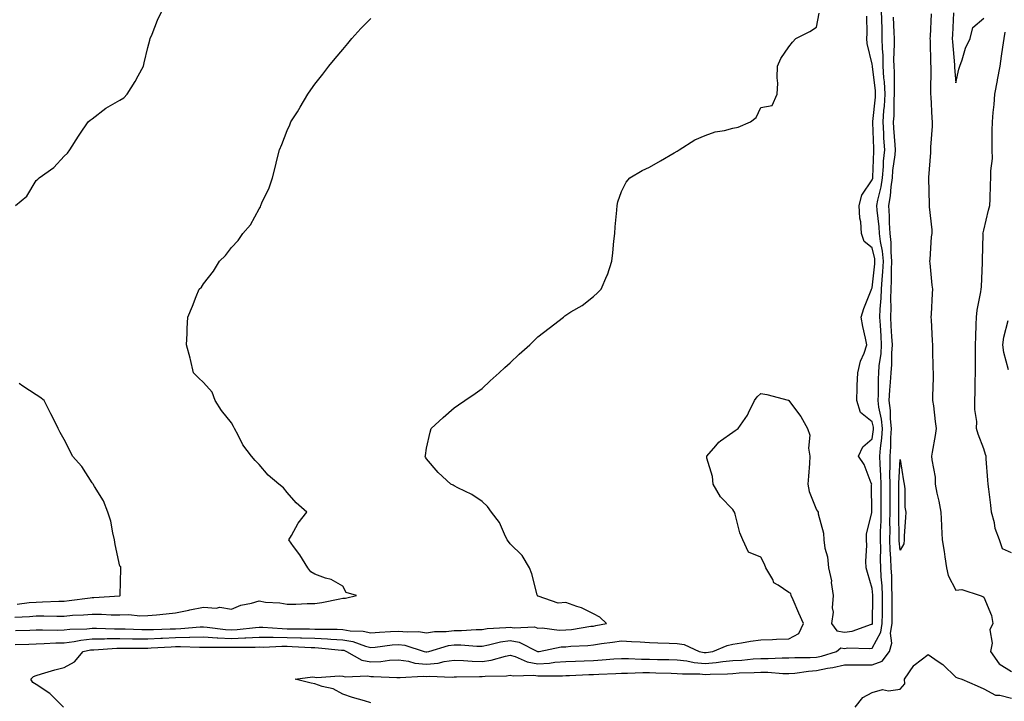
# Model space of a CAD drawing. Units: inches. Extents: x 907763 to 910403, y 7192298 to 7194938.
# Drawn here: x 908082 to 908435, y 7193724 to 7193969 of the extents above; entities that cross this region are included whole.
import ezdxf

# ---------------------------------------------------------------- set-up
doc = ezdxf.new("R2010")
doc.units = ezdxf.units.IN
doc.header["$MEASUREMENT"] = 0
doc.layers.add('Contour_90777192', color=7, linetype='Continuous', true_color=0x10cd31)

msp = doc.modelspace()

# ---------------------------------------------------------------- linework, layer by layer
at = {"layer": 'Contour_90777192'}
for points in [[(908080.51, 7193744.38, 3248), (908085.41, 7193744.56, 3248), (908088.05, 7193744.65, 3248), (908090.84, 7193744.71, 3248), (908095.01, 7193744.97, 3248), (908098.05, 7193745.01, 3248), (908101.59, 7193745.46, 3248), (908104.02, 7193745.94, 3248), (908108.05, 7193746.39, 3248), (908112.57, 7193746.45, 3248), (908113.46, 7193746.51, 3248), (908118.05, 7193746.55, 3248), (908122.6, 7193746.47, 3248), (908123.49, 7193746.47, 3248), (908128.05, 7193746.39, 3248), (908132.74, 7193746.61, 3248), (908133.33, 7193746.65, 3248), (908138.05, 7193746.84, 3248), (908143.02, 7193746.96, 3248), (908143.09, 7193746.96, 3248), (908148.05, 7193747.08, 3248), (908152.92, 7193746.78, 3248), (908153.17, 7193746.8, 3248), (908158.05, 7193746.55, 3248), (908162.92, 7193746.78, 3248), (908163.19, 7193746.78, 3248), (908168.05, 7193747.06, 3248), (908172.99, 7193746.98, 3248), (908173.1, 7193746.98, 3248), (908178.05, 7193746.9, 3248), (908182.9, 7193746.76, 3248), (908183.22, 7193746.74, 3248), (908188.05, 7193746.61, 3248), (908192.53, 7193746.39, 3248), (908193.69, 7193746.28, 3248), (908198.05, 7193746.06, 3248), (908201.59, 7193745.46, 3248), (908206.17, 7193743.8, 3248), (908208.05, 7193743.35, 3248), (908209.62, 7193743.48, 3248), (908215.76, 7193744.22, 3248), (908218.05, 7193744.4, 3248), (908220.27, 7193744.15, 3248), (908227.27, 7193741.92, 3248), (908227.87, 7193741.74, 3248), (908228.05, 7193741.72, 3248), (908228.23, 7193741.74, 3248), (908228.9, 7193741.92, 3248), (908235.94, 7193744.03, 3248), (908238.05, 7193744.3, 3248), (908240.42, 7193744.3, 3248), (908246.13, 7193743.83, 3248), (908248.05, 7193743.83, 3248), (908250.37, 7193744.24, 3248), (908254.63, 7193745.34, 3248), (908258.05, 7193745.83, 3248), (908261.36, 7193745.22, 3248), (908267.89, 7193741.92, 3248), (908268, 7193741.88, 3248), (908268.05, 7193741.86, 3248), (908268.1, 7193741.86, 3248), (908268.5, 7193741.92, 3248), (908276.45, 7193743.52, 3248), (908278.05, 7193743.56, 3248), (908279.88, 7193743.76, 3248), (908285.93, 7193744.05, 3248), (908288.05, 7193744.28, 3248), (908290.83, 7193744.71, 3248), (908294.79, 7193745.18, 3248), (908298.05, 7193745.73, 3248), (908301.64, 7193745.51, 3248), (908304.69, 7193745.28, 3248), (908308.05, 7193745.08, 3248), (908311.09, 7193744.97, 3248), (908315.14, 7193744.83, 3248), (908318.05, 7193744.71, 3248), (908320.5, 7193744.36, 3248), (908325.89, 7193741.92, 3248), (908327.68, 7193741.55, 3248), (908328.05, 7193741.51, 3248), (908328.42, 7193741.55, 3248), (908330.83, 7193741.92, 3248), (908335.93, 7193744.03, 3248), (908338.05, 7193744.54, 3248), (908341.06, 7193744.93, 3248), (908344.39, 7193745.57, 3248), (908348.05, 7193746, 3248), (908352.28, 7193746.16, 3248), (908353.7, 7193746.28, 3248), (908358.05, 7193746.41, 3248), (908361.69, 7193748.29, 3248), (908363.35, 7193751.92, 3248), (908361.73, 7193755.59, 3248), (908359.6, 7193760.38, 3248), (908358.91, 7193761.92, 3248), (908358.82, 7193762.68, 3248), (908358.05, 7193762.99, 3248), (908354.24, 7193765.73, 3248), (908352.7, 7193766.57, 3248), (908352.31, 7193767.66, 3248), (908349.85, 7193771.92, 3248), (908349.4, 7193773.27, 3248), (908348.05, 7193775.73, 3248), (908343.63, 7193777.51, 3248), (908341.6, 7193781.92, 3248), (908340.53, 7193784.4, 3248), (908338.82, 7193791.14, 3248), (908338.56, 7193791.92, 3248), (908338.42, 7193792.29, 3248), (908338.05, 7193792.82, 3248), (908333.55, 7193797.43, 3248), (908330.98, 7193801.92, 3248), (908330.75, 7193804.62, 3248), (908328.71, 7193811.26, 3248), (908328.63, 7193811.92, 3248), (908331.86, 7193815.73, 3248), (908332.92, 7193817.06, 3248), (908333.59, 7193817.47, 3248), (908338.05, 7193820.57, 3248), (908338.82, 7193821.16, 3248), (908339.92, 7193821.92, 3248), (908343.3, 7193826.67, 3248), (908343.61, 7193827.49, 3248), (908345.76, 7193831.92, 3248), (908346.68, 7193833.29, 3248), (908348.05, 7193834.48, 3248), (908350.25, 7193834.13, 3248), (908357.9, 7193832.08, 3248), (908358.05, 7193832.04, 3248), (908358.12, 7193832, 3248), (908358.14, 7193831.92, 3248), (908358.36, 7193831.61, 3248), (908362.36, 7193826.24, 3248), (908364.85, 7193821.92, 3248), (908365.59, 7193819.46, 3248), (908365.17, 7193814.79, 3248), (908365.64, 7193811.92, 3248), (908365.47, 7193809.34, 3248), (908365.15, 7193804.81, 3248), (908364.96, 7193801.92, 3248), (908365.44, 7193799.32, 3248), (908368.05, 7193792.7, 3248), (908368.37, 7193792.25, 3248), (908368.58, 7193791.92, 3248), (908368.63, 7193791.33, 3248), (908370.51, 7193784.38, 3248), (908370.65, 7193781.92, 3248), (908370.99, 7193778.97, 3248), (908372.02, 7193775.9, 3248), (908372.3, 7193771.92, 3248), (908373.42, 7193767.29, 3248), (908373.34, 7193766.63, 3248), (908373.96, 7193761.92, 3248), (908373.67, 7193757.53, 3248), (908373.95, 7193756.02, 3248), (908373.46, 7193751.92, 3248), (908375.37, 7193749.24, 3248), (908378.05, 7193748.81, 3248), (908380.79, 7193749.19, 3248), (908387.78, 7193751.65, 3248), (908388.05, 7193751.71, 3248), (908388.13, 7193751.84, 3248), (908388.14, 7193751.92, 3248), (908388.14, 7193752.02, 3248), (908388.26, 7193761.71, 3248), (908388.26, 7193761.92, 3248), (908388.26, 7193762.13, 3248), (908388.05, 7193764.48, 3248), (908386.32, 7193770.18, 3248), (908385.86, 7193771.92, 3248), (908385.72, 7193774.24, 3248), (908386.07, 7193779.95, 3248), (908385.92, 7193781.92, 3248), (908386, 7193783.97, 3248), (908387.9, 7193791.76, 3248), (908387.91, 7193791.92, 3248), (908387.94, 7193792.04, 3248), (908387.78, 7193801.65, 3248), (908387.83, 7193801.92, 3248), (908387.63, 7193802.33, 3248), (908385.11, 7193808.97, 3248), (908383.14, 7193811.92, 3248), (908384.63, 7193815.34, 3248), (908388.05, 7193818.19, 3248), (908388.49, 7193821.49, 3248), (908388.51, 7193821.92, 3248), (908388.47, 7193822.35, 3248), (908388.05, 7193824.24, 3248), (908383.81, 7193827.68, 3248), (908382.49, 7193831.92, 3248), (908382.63, 7193836.49, 3248), (908382.67, 7193837.29, 3248), (908382.81, 7193841.92, 3248), (908383.87, 7193846.1, 3248), (908385.12, 7193848.99, 3248), (908386.11, 7193851.92, 3248), (908385.65, 7193854.32, 3248), (908384.7, 7193858.56, 3248), (908384.1, 7193861.92, 3248), (908385.05, 7193864.93, 3248), (908387.65, 7193871.53, 3248), (908387.8, 7193871.92, 3248), (908387.83, 7193872.15, 3248), (908388.05, 7193872.45, 3248), (908388.95, 7193881.02, 3248), (908389, 7193881.92, 3248), (908388.92, 7193882.78, 3248), (908388.05, 7193886.71, 3248), (908385.19, 7193889.05, 3248), (908384.23, 7193891.92, 3248), (908383.93, 7193896.04, 3248), (908383.56, 7193897.43, 3248), (908383.35, 7193901.92, 3248), (908384.26, 7193905.71, 3248), (908388.05, 7193911.16, 3248), (908388.21, 7193911.76, 3248), (908388.24, 7193911.92, 3248), (908388.25, 7193912.12, 3248), (908388.55, 7193921.41, 3248), (908388.59, 7193921.92, 3248), (908388.56, 7193922.43, 3248), (908388.2, 7193931.76, 3248), (908388.19, 7193931.92, 3248), (908388.2, 7193932.08, 3248), (908389.17, 7193940.79, 3248), (908389.25, 7193941.92, 3248), (908389.18, 7193943.05, 3248), (908388.11, 7193951.86, 3248), (908388.1, 7193951.92, 3248), (908388.1, 7193951.98, 3248), (908388.05, 7193952.72, 3248), (908386.27, 7193960.14, 3248), (908386.11, 7193961.92, 3248), (908386.24, 7193963.72, 3248), (908386.08, 7193969.95, 3248)], [(908080.55, 7193901.92, 3251), (908084.67, 7193905.3, 3251), (908088.05, 7193910.9, 3251), (908088.55, 7193911.41, 3251), (908089.13, 7193911.92, 3251), (908094.38, 7193915.59, 3251), (908098.05, 7193919.67, 3251), (908099.29, 7193920.69, 3251), (908100.1, 7193921.92, 3251), (908103.16, 7193926.8, 3251), (908103.71, 7193927.58, 3251), (908106.68, 7193931.92, 3251), (908107.4, 7193932.56, 3251), (908108.05, 7193933.07, 3251), (908113.05, 7193936.92, 3251), (908118.05, 7193939.75, 3251), (908119.43, 7193940.55, 3251), (908120.61, 7193941.92, 3251), (908123.56, 7193946.41, 3251), (908124.6, 7193948.48, 3251), (908126.49, 7193951.92, 3251), (908126.78, 7193953.19, 3251), (908128.05, 7193958.7, 3251), (908128.73, 7193961.24, 3251), (908128.92, 7193961.92, 3251), (908129.58, 7193963.44, 3251), (908131.48, 7193968.48, 3251), (908133.26, 7193971.92, 3251)], [(908080.6, 7193749.36, 3249), (908085.7, 7193749.56, 3249), (908088.05, 7193749.65, 3249), (908090.28, 7193749.69, 3249), (908095.7, 7193749.56, 3249), (908098.05, 7193749.62, 3249), (908100.1, 7193749.87, 3249), (908106.19, 7193750.06, 3249), (908108.05, 7193750.26, 3249), (908109.69, 7193750.28, 3249), (908116.14, 7193750.01, 3249), (908118.05, 7193750.03, 3249), (908119.97, 7193750.01, 3249), (908125.88, 7193749.75, 3249), (908128.05, 7193749.71, 3249), (908130.16, 7193749.81, 3249), (908136.11, 7193749.99, 3249), (908138.05, 7193750.06, 3249), (908139.87, 7193750.1, 3249), (908146.82, 7193750.69, 3249), (908148.05, 7193750.73, 3249), (908149.32, 7193750.65, 3249), (908155.92, 7193749.79, 3249), (908158.05, 7193749.67, 3249), (908160.18, 7193749.79, 3249), (908166.67, 7193750.53, 3249), (908168.05, 7193750.61, 3249), (908169.37, 7193750.59, 3249), (908176.23, 7193750.1, 3249), (908178.05, 7193750.06, 3249), (908179.95, 7193750.03, 3249), (908186.12, 7193749.99, 3249), (908188.05, 7193749.93, 3249), (908190.13, 7193749.83, 3249), (908196, 7193749.87, 3249), (908198.05, 7193749.77, 3249), (908200.65, 7193749.32, 3249), (908205.3, 7193749.17, 3249), (908208.05, 7193748.52, 3249), (908211.18, 7193748.8, 3249), (908215.12, 7193748.99, 3249), (908218.05, 7193749.22, 3249), (908221.1, 7193748.87, 3249), (908225.17, 7193749.05, 3249), (908228.05, 7193748.56, 3249), (908230.92, 7193749.05, 3249), (908235.14, 7193749.01, 3249), (908238.05, 7193749.38, 3249), (908240.6, 7193749.36, 3249), (908245.91, 7193749.77, 3249), (908248.05, 7193749.77, 3249), (908249.88, 7193750.1, 3249), (908256.58, 7193750.46, 3249), (908258.05, 7193750.65, 3249), (908259.59, 7193750.38, 3249), (908266.82, 7193750.69, 3249), (908268.05, 7193750.3, 3249), (908269.6, 7193750.36, 3249), (908275.67, 7193749.54, 3249), (908278.05, 7193749.62, 3249), (908280.15, 7193749.81, 3249), (908287.05, 7193750.92, 3249), (908288.05, 7193751.02, 3249), (908288.82, 7193751.16, 3249), (908292.62, 7193751.92, 3249), (908290.29, 7193754.17, 3249), (908288.05, 7193755.38, 3249), (908283.66, 7193757.53, 3249), (908281.99, 7193757.99, 3249), (908278.05, 7193759.42, 3249), (908275.37, 7193759.24, 3249), (908268.19, 7193761.78, 3249), (908268.05, 7193761.76, 3249), (908267.95, 7193761.82, 3249), (908267.89, 7193761.92, 3249), (908267.83, 7193762.15, 3249), (908265.86, 7193769.73, 3249), (908265.06, 7193771.92, 3249), (908262.42, 7193776.3, 3249), (908258.05, 7193780.55, 3249), (908257.47, 7193781.33, 3249), (908257.08, 7193781.92, 3249), (908256.03, 7193783.93, 3249), (908254.26, 7193788.13, 3249), (908251.34, 7193791.92, 3249), (908250.01, 7193793.87, 3249), (908248.05, 7193795.69, 3249), (908244.33, 7193798.21, 3249), (908239.36, 7193800.61, 3249), (908238.05, 7193801.31, 3249), (908237.64, 7193801.51, 3249), (908236.78, 7193801.92, 3249), (908232.2, 7193806.06, 3249), (908228.05, 7193811.06, 3249), (908227.77, 7193811.65, 3249), (908227.63, 7193811.92, 3249), (908227.71, 7193812.27, 3249), (908228.05, 7193814.85, 3249), (908229.36, 7193820.61, 3249), (908229.72, 7193821.92, 3249), (908234.09, 7193825.88, 3249), (908238.05, 7193829.36, 3249), (908239.56, 7193830.4, 3249), (908241.8, 7193831.92, 3249), (908245.49, 7193834.48, 3249), (908248.05, 7193836.26, 3249), (908250.94, 7193839.03, 3249), (908254.19, 7193841.92, 3249), (908256.17, 7193843.8, 3249), (908258.05, 7193845.49, 3249), (908261.38, 7193848.6, 3249), (908265.17, 7193851.92, 3249), (908266.62, 7193853.35, 3249), (908268.05, 7193854.79, 3249), (908272.04, 7193857.94, 3249), (908277.26, 7193861.92, 3249), (908277.68, 7193862.29, 3249), (908278.05, 7193862.64, 3249), (908279.89, 7193863.76, 3249), (908283.96, 7193866, 3249), (908288.05, 7193869.34, 3249), (908289.42, 7193870.55, 3249), (908290.73, 7193871.92, 3249), (908292.8, 7193876.67, 3249), (908292.97, 7193877, 3249), (908294.54, 7193881.92, 3249), (908294.99, 7193884.99, 3249), (908295.26, 7193889.13, 3249), (908295.6, 7193891.92, 3249), (908295.73, 7193894.24, 3249), (908296.36, 7193900.22, 3249), (908296.47, 7193901.92, 3249), (908296.71, 7193903.25, 3249), (908298.05, 7193906.92, 3249), (908299.69, 7193910.28, 3249), (908301.1, 7193911.92, 3249), (908305.49, 7193914.48, 3249), (908308.05, 7193915.69, 3249), (908312.01, 7193917.97, 3249), (908316.95, 7193920.83, 3249), (908318.05, 7193921.45, 3249), (908318.33, 7193921.65, 3249), (908318.71, 7193921.92, 3249), (908324.42, 7193925.55, 3249), (908328.05, 7193927.04, 3249), (908331.62, 7193928.35, 3249), (908335.03, 7193928.89, 3249), (908338.05, 7193929.71, 3249), (908339.9, 7193930.08, 3249), (908344.3, 7193931.92, 3249), (908346.39, 7193933.58, 3249), (908348.05, 7193937.08, 3249), (908352.16, 7193937.82, 3249), (908353.93, 7193941.92, 3249), (908354.16, 7193945.81, 3249), (908353.87, 7193947.74, 3249), (908354.04, 7193951.92, 3249), (908355.23, 7193954.75, 3249), (908358.05, 7193958.93, 3249), (908359.38, 7193960.59, 3249), (908360.65, 7193961.92, 3249), (908365.58, 7193964.38, 3249), (908368.05, 7193965.92, 3249), (908369.02, 7193970.94, 3249)], [(908097.84, 7193721.92, 3247), (908092.94, 7193726.8, 3247), (908088.05, 7193729.97, 3247), (908086.82, 7193730.69, 3247), (908086.12, 7193731.92, 3247), (908087.09, 7193732.88, 3247), (908088.05, 7193733.29, 3247), (908089.95, 7193733.81, 3247), (908094.66, 7193735.3, 3247), (908098.05, 7193736.18, 3247), (908101.8, 7193738.17, 3247), (908104.91, 7193741.92, 3247), (908107.52, 7193742.45, 3247), (908108.05, 7193742.51, 3247), (908108.64, 7193742.51, 3247), (908116.91, 7193743.07, 3247), (908118.05, 7193743.07, 3247), (908119.19, 7193743.05, 3247), (908126.86, 7193743.11, 3247), (908128.05, 7193743.09, 3247), (908129.28, 7193743.15, 3247), (908136.41, 7193743.56, 3247), (908138.05, 7193743.62, 3247), (908139.79, 7193743.66, 3247), (908146.57, 7193743.4, 3247), (908148.05, 7193743.44, 3247), (908149.49, 7193743.37, 3247), (908156.48, 7193743.48, 3247), (908158.05, 7193743.4, 3247), (908159.62, 7193743.48, 3247), (908166.55, 7193743.42, 3247), (908168.05, 7193743.5, 3247), (908169.61, 7193743.48, 3247), (908176.21, 7193743.76, 3247), (908178.05, 7193743.74, 3247), (908179.81, 7193743.68, 3247), (908186.64, 7193743.33, 3247), (908188.05, 7193743.29, 3247), (908189.35, 7193743.23, 3247), (908197.6, 7193742.37, 3247), (908198.05, 7193742.35, 3247), (908198.41, 7193742.29, 3247), (908199.42, 7193741.92, 3247), (908204.89, 7193738.76, 3247), (908208.05, 7193738.11, 3247), (908211.7, 7193738.27, 3247), (908214.83, 7193738.7, 3247), (908218.05, 7193738.85, 3247), (908221.59, 7193738.38, 3247), (908223.86, 7193737.72, 3247), (908228.05, 7193737.33, 3247), (908232.25, 7193737.72, 3247), (908234.41, 7193738.27, 3247), (908238.05, 7193738.74, 3247), (908241.34, 7193738.64, 3247), (908244.5, 7193738.37, 3247), (908248.05, 7193738.27, 3247), (908251.25, 7193738.72, 3247), (908256.38, 7193740.24, 3247), (908258.05, 7193740.55, 3247), (908259.92, 7193740.05, 3247), (908264.25, 7193738.11, 3247), (908268.05, 7193737.49, 3247), (908272.23, 7193737.74, 3247), (908274.12, 7193737.99, 3247), (908278.05, 7193738.27, 3247), (908281.57, 7193738.4, 3247), (908284.65, 7193738.52, 3247), (908288.05, 7193738.66, 3247), (908291.12, 7193738.85, 3247), (908295.34, 7193739.21, 3247), (908298.05, 7193739.38, 3247), (908300.6, 7193739.36, 3247), (908305.26, 7193739.13, 3247), (908308.05, 7193739.11, 3247), (908310.94, 7193739.03, 3247), (908315.08, 7193738.95, 3247), (908318.05, 7193738.87, 3247), (908321.49, 7193738.48, 3247), (908324.08, 7193737.94, 3247), (908328.05, 7193737.56, 3247), (908332.08, 7193737.9, 3247), (908334.37, 7193738.25, 3247), (908338.05, 7193738.58, 3247), (908341.2, 7193738.78, 3247), (908345.31, 7193739.19, 3247), (908348.05, 7193739.36, 3247), (908350.65, 7193739.32, 3247), (908355.72, 7193739.58, 3247), (908358.05, 7193739.54, 3247), (908360.26, 7193739.71, 3247), (908365.8, 7193739.67, 3247), (908368.05, 7193739.81, 3247), (908369.79, 7193740.18, 3247), (908375.15, 7193741.92, 3247), (908376.81, 7193743.15, 3247), (908378.05, 7193742.96, 3247), (908379.26, 7193743.13, 3247), (908387.08, 7193742.9, 3247), (908388.05, 7193743.09, 3247), (908391.16, 7193748.81, 3247), (908391.64, 7193751.92, 3247), (908391.66, 7193755.53, 3247), (908391.7, 7193758.27, 3247), (908391.72, 7193761.92, 3247), (908391.57, 7193765.44, 3247), (908391.28, 7193768.68, 3247), (908391.13, 7193771.92, 3247), (908391.01, 7193774.89, 3247), (908391.08, 7193778.89, 3247), (908390.97, 7193781.92, 3247), (908391.02, 7193784.89, 3247), (908391.18, 7193788.8, 3247), (908391.22, 7193791.92, 3247), (908391.22, 7193795.08, 3247), (908391.21, 7193798.76, 3247), (908391.21, 7193801.92, 3247), (908391.17, 7193805.05, 3247), (908390.85, 7193809.13, 3247), (908390.81, 7193811.92, 3247), (908391.02, 7193814.89, 3247), (908391.5, 7193818.48, 3247), (908391.71, 7193821.92, 3247), (908391.37, 7193825.24, 3247), (908390.41, 7193829.56, 3247), (908390.11, 7193831.92, 3247), (908390.23, 7193834.11, 3247), (908390.22, 7193839.75, 3247), (908390.35, 7193841.92, 3247), (908390.55, 7193844.42, 3247), (908391.18, 7193848.78, 3247), (908391.39, 7193851.92, 3247), (908391.2, 7193855.06, 3247), (908390.96, 7193859.01, 3247), (908390.77, 7193861.92, 3247), (908390.88, 7193864.75, 3247), (908391.28, 7193868.7, 3247), (908391.39, 7193871.92, 3247), (908391.57, 7193875.44, 3247), (908391.85, 7193878.11, 3247), (908392.03, 7193881.92, 3247), (908391.7, 7193885.57, 3247), (908390.94, 7193889.03, 3247), (908390.61, 7193891.92, 3247), (908390.47, 7193894.34, 3247), (908389.75, 7193900.22, 3247), (908389.64, 7193901.92, 3247), (908389.99, 7193903.85, 3247), (908391.28, 7193908.7, 3247), (908391.75, 7193911.92, 3247), (908392.07, 7193915.94, 3247), (908392.13, 7193917.84, 3247), (908392.5, 7193921.92, 3247), (908392.25, 7193926.12, 3247), (908392.18, 7193927.78, 3247), (908391.95, 7193931.92, 3247), (908392.22, 7193936.1, 3247), (908392.39, 7193937.58, 3247), (908392.66, 7193941.92, 3247), (908392.42, 7193946.3, 3247), (908392.24, 7193947.72, 3247), (908391.98, 7193951.92, 3247), (908391.91, 7193955.77, 3247), (908391.73, 7193958.25, 3247), (908391.65, 7193961.92, 3247), (908391.54, 7193965.42, 3247), (908391.51, 7193968.46, 3247), (908391.4, 7193971.92, 3247)], [(908208.05, 7193723.46, 3246), (908205.82, 7193724.15, 3246), (908201.54, 7193725.4, 3246), (908198.05, 7193726.53, 3246), (908194.56, 7193728.42, 3246), (908190.61, 7193729.36, 3246), (908188.05, 7193730.3, 3246), (908186.69, 7193730.55, 3246), (908180.97, 7193731.92, 3246), (908187.21, 7193732.76, 3246), (908188.05, 7193732.7, 3246), (908188.7, 7193732.58, 3246), (908196.8, 7193733.17, 3246), (908198.05, 7193733.01, 3246), (908198.84, 7193732.72, 3246), (908206.87, 7193733.09, 3246), (908208.05, 7193732.86, 3246), (908209.03, 7193732.9, 3246), (908217.44, 7193732.53, 3246), (908218.05, 7193732.55, 3246), (908218.61, 7193732.49, 3246), (908226.93, 7193733.03, 3246), (908228.05, 7193732.94, 3246), (908229.17, 7193733.03, 3246), (908237.32, 7193732.64, 3246), (908238.05, 7193732.74, 3246), (908238.84, 7193732.72, 3246), (908247.07, 7193732.9, 3246), (908248.05, 7193732.88, 3246), (908249.16, 7193733.03, 3246), (908256.79, 7193733.19, 3246), (908258.05, 7193733.42, 3246), (908259.23, 7193733.09, 3246), (908266.62, 7193733.35, 3246), (908268.05, 7193733.11, 3246), (908269.31, 7193733.19, 3246), (908276.82, 7193733.15, 3246), (908278.05, 7193733.23, 3246), (908279.42, 7193733.29, 3246), (908286.38, 7193733.6, 3246), (908288.05, 7193733.66, 3246), (908289.91, 7193733.78, 3246), (908295.96, 7193734.01, 3246), (908298.05, 7193734.15, 3246), (908300.26, 7193734.13, 3246), (908305.65, 7193734.32, 3246), (908308.05, 7193734.3, 3246), (908310.37, 7193734.24, 3246), (908315.89, 7193734.09, 3246), (908318.05, 7193734.03, 3246), (908319.94, 7193733.81, 3246), (908326.17, 7193733.81, 3246), (908328.05, 7193733.62, 3246), (908329.91, 7193733.78, 3246), (908336.12, 7193733.85, 3246), (908338.05, 7193734.03, 3246), (908340.29, 7193734.17, 3246), (908345.68, 7193734.3, 3246), (908348.05, 7193734.44, 3246), (908350.54, 7193734.42, 3246), (908356, 7193733.97, 3246), (908358.05, 7193733.93, 3246), (908360.22, 7193734.09, 3246), (908365.15, 7193734.81, 3246), (908368.05, 7193735.01, 3246), (908371.95, 7193735.83, 3246), (908373.89, 7193736.08, 3246), (908378.05, 7193737.13, 3246), (908382.84, 7193737.12, 3246), (908383.25, 7193737.12, 3246), (908388.05, 7193737.1, 3246), (908391.54, 7193738.42, 3246), (908394.17, 7193741.92, 3246), (908395.09, 7193744.89, 3246), (908394.61, 7193748.48, 3246), (908395.13, 7193751.92, 3246), (908395.15, 7193754.81, 3246), (908395.16, 7193759.03, 3246), (908395.18, 7193761.92, 3246), (908395.05, 7193764.93, 3246), (908395.03, 7193768.89, 3246), (908394.88, 7193771.92, 3246), (908394.75, 7193775.22, 3246), (908394.48, 7193778.35, 3246), (908394.36, 7193781.92, 3246), (908394.41, 7193785.55, 3246), (908394.37, 7193788.23, 3246), (908394.41, 7193791.92, 3246), (908394.42, 7193795.55, 3246), (908394.42, 7193798.29, 3246), (908394.42, 7193801.92, 3246), (908394.37, 7193805.59, 3246), (908394.51, 7193808.38, 3246), (908394.46, 7193811.92, 3246), (908394.7, 7193815.28, 3246), (908394.7, 7193818.56, 3246), (908394.91, 7193821.92, 3246), (908394.54, 7193825.42, 3246), (908394.53, 7193828.4, 3246), (908394.09, 7193831.92, 3246), (908394.29, 7193835.67, 3246), (908394.62, 7193838.5, 3246), (908394.83, 7193841.92, 3246), (908395.07, 7193844.91, 3246), (908395.06, 7193848.93, 3246), (908395.26, 7193851.92, 3246), (908395.08, 7193854.89, 3246), (908394.85, 7193858.72, 3246), (908394.65, 7193861.92, 3246), (908394.78, 7193865.2, 3246), (908394.67, 7193868.54, 3246), (908394.78, 7193871.92, 3246), (908394.94, 7193875.03, 3246), (908394.92, 7193878.8, 3246), (908395.06, 7193881.92, 3246), (908394.77, 7193885.2, 3246), (908394.85, 7193888.72, 3246), (908394.49, 7193891.92, 3246), (908394.26, 7193895.71, 3246), (908394.25, 7193898.11, 3246), (908394, 7193901.92, 3246), (908394.61, 7193905.36, 3246), (908394.79, 7193908.66, 3246), (908395.27, 7193911.92, 3246), (908395.47, 7193914.5, 3246), (908396.24, 7193920.1, 3246), (908396.4, 7193921.92, 3246), (908396.3, 7193923.68, 3246), (908395.82, 7193929.69, 3246), (908395.7, 7193931.92, 3246), (908395.85, 7193934.13, 3246), (908395.94, 7193939.81, 3246), (908396.07, 7193941.92, 3246), (908395.96, 7193944.01, 3246), (908395.98, 7193949.85, 3246), (908395.85, 7193951.92, 3246), (908395.81, 7193954.17, 3246), (908396.01, 7193959.89, 3246), (908395.97, 7193961.92, 3246), (908395.9, 7193964.07, 3246), (908395.63, 7193969.5, 3246)], [(908409.18, 7193970.79, 3246), (908408.78, 7193962.64, 3246), (908408.74, 7193961.92, 3246), (908408.78, 7193961.2, 3246), (908408.97, 7193952.84, 3246), (908409.02, 7193951.92, 3246), (908409.06, 7193950.9, 3246), (908408.94, 7193942.82, 3246), (908408.98, 7193941.92, 3246), (908409.03, 7193940.94, 3246), (908409.47, 7193933.33, 3246), (908409.54, 7193931.92, 3246), (908409.55, 7193930.42, 3246), (908408.98, 7193922.84, 3246), (908408.98, 7193921.92, 3246), (908408.99, 7193920.98, 3246), (908408.17, 7193912.04, 3246), (908408.18, 7193911.8, 3246), (908408.46, 7193902.33, 3246), (908408.47, 7193901.92, 3246), (908408.47, 7193901.49, 3246), (908409.39, 7193893.25, 3246), (908409.38, 7193891.92, 3246), (908409.23, 7193890.75, 3246), (908408.67, 7193882.55, 3246), (908408.59, 7193881.92, 3246), (908408.67, 7193881.3, 3246), (908409.46, 7193873.33, 3246), (908409.64, 7193871.92, 3246), (908409.57, 7193870.4, 3246), (908409.12, 7193862.99, 3246), (908409.08, 7193861.92, 3246), (908409.12, 7193860.85, 3246), (908409.54, 7193853.4, 3246), (908409.61, 7193851.92, 3246), (908409.69, 7193850.28, 3246), (908409.75, 7193843.62, 3246), (908409.84, 7193841.92, 3246), (908409.91, 7193840.06, 3246), (908409.64, 7193833.5, 3246), (908409.7, 7193831.92, 3246), (908409.99, 7193829.99, 3246), (908410.57, 7193824.44, 3246), (908410.99, 7193821.92, 3246), (908410.6, 7193819.36, 3246), (908409.56, 7193813.42, 3246), (908409.32, 7193811.92, 3246), (908409.36, 7193810.61, 3246), (908410.56, 7193804.44, 3246), (908410.62, 7193801.92, 3246), (908411.23, 7193798.74, 3246), (908411.92, 7193795.79, 3246), (908412.6, 7193791.92, 3246), (908412.84, 7193787.13, 3246), (908412.83, 7193786.71, 3246), (908413.09, 7193781.92, 3246), (908413.85, 7193777.72, 3246), (908414.07, 7193775.9, 3246), (908414.71, 7193771.92, 3246), (908415.25, 7193769.11, 3246), (908418.05, 7193763.85, 3246), (908420.2, 7193764.07, 3246), (908426.8, 7193761.92, 3246), (908427.7, 7193761.57, 3246), (908428.05, 7193761.41, 3246), (908430.87, 7193754.75, 3246), (908431.29, 7193751.92, 3246), (908430.27, 7193749.69, 3246), (908431.03, 7193744.91, 3246), (908430.48, 7193741.92, 3246), (908433.54, 7193737.41, 3246), (908438.05, 7193734.67, 3246)], [(908417.21, 7193971.08, 3247), (908416.81, 7193963.15, 3247), (908416.76, 7193961.92, 3247), (908416.82, 7193960.69, 3247), (908417.5, 7193952.47, 3247), (908417.53, 7193951.92, 3247), (908417.55, 7193951.43, 3247), (908418.05, 7193945.96, 3247), (908419.13, 7193950.83, 3247), (908419.51, 7193951.92, 3247), (908420.34, 7193954.22, 3247), (908421.52, 7193958.44, 3247), (908423.17, 7193961.92, 3247), (908424.1, 7193965.87, 3247), (908428.05, 7193969.24, 3247)], [(908080.36, 7193754.22, 3250), (908085.55, 7193754.42, 3250), (908088.05, 7193754.63, 3250), (908090.8, 7193754.67, 3250), (908095.41, 7193754.56, 3250), (908098.05, 7193754.6, 3250), (908100.98, 7193754.85, 3250), (908104.95, 7193755.03, 3250), (908108.05, 7193755.32, 3250), (908111.45, 7193755.32, 3250), (908114.91, 7193755.06, 3250), (908118.05, 7193755.05, 3250), (908121.23, 7193755.1, 3250), (908125.25, 7193754.71, 3250), (908128.05, 7193754.77, 3250), (908131.2, 7193755.06, 3250), (908134.63, 7193755.34, 3250), (908138.05, 7193755.69, 3250), (908142.83, 7193756.71, 3250), (908143.19, 7193756.78, 3250), (908148.05, 7193757.8, 3250), (908152.54, 7193757.43, 3250), (908153.89, 7193757.76, 3250), (908158.05, 7193757.08, 3250), (908161.45, 7193758.52, 3250), (908165.33, 7193759.21, 3250), (908168.05, 7193760.01, 3250), (908170.34, 7193759.63, 3250), (908175.47, 7193759.34, 3250), (908178.05, 7193758.8, 3250), (908181.14, 7193758.83, 3250), (908185.19, 7193759.07, 3250), (908188.05, 7193759.11, 3250), (908190.57, 7193759.4, 3250), (908196.93, 7193760.81, 3250), (908198.05, 7193760.96, 3250), (908199, 7193760.96, 3250), (908202.96, 7193761.92, 3250), (908199.21, 7193763.09, 3250), (908198.05, 7193765.26, 3250), (908193.83, 7193767.7, 3250), (908191.77, 7193768.19, 3250), (908188.05, 7193769.6, 3250), (908186.54, 7193770.42, 3250), (908185.54, 7193771.92, 3250), (908182.63, 7193776.51, 3250), (908180.37, 7193779.6, 3250), (908178.72, 7193781.92, 3250), (908179.68, 7193783.56, 3250), (908182.03, 7193787.94, 3250), (908185.09, 7193791.92, 3250), (908181.31, 7193795.18, 3250), (908178.05, 7193798.95, 3250), (908176.7, 7193800.57, 3250), (908175.03, 7193801.92, 3250), (908171.27, 7193805.14, 3250), (908168.05, 7193808.97, 3250), (908166.57, 7193810.44, 3250), (908165.25, 7193811.92, 3250), (908162.17, 7193816.04, 3250), (908160.51, 7193819.46, 3250), (908159.15, 7193821.92, 3250), (908158.81, 7193822.68, 3250), (908158.05, 7193823.89, 3250), (908154.52, 7193828.38, 3250), (908152.28, 7193831.92, 3250), (908151.11, 7193834.97, 3250), (908148.05, 7193838.42, 3250), (908146.23, 7193840.1, 3250), (908144.41, 7193841.92, 3250), (908143.34, 7193846.63, 3250), (908143.27, 7193847.13, 3250), (908141.93, 7193851.92, 3250), (908142.18, 7193856.04, 3250), (908142.13, 7193857.84, 3250), (908142.43, 7193861.92, 3250), (908144.1, 7193865.87, 3250), (908145.41, 7193869.28, 3250), (908146.46, 7193871.92, 3250), (908147.31, 7193872.66, 3250), (908148.05, 7193873.83, 3250), (908151.65, 7193878.33, 3250), (908153.8, 7193881.92, 3250), (908155.98, 7193883.99, 3250), (908158.05, 7193886.9, 3250), (908160.53, 7193889.44, 3250), (908162.2, 7193891.92, 3250), (908164.94, 7193895.03, 3250), (908168.05, 7193900.79, 3250), (908168.48, 7193901.49, 3250), (908168.64, 7193901.92, 3250), (908169.03, 7193902.9, 3250), (908171.66, 7193908.31, 3250), (908172.75, 7193911.92, 3250), (908173.91, 7193916.06, 3250), (908174.34, 7193918.21, 3250), (908175.27, 7193921.92, 3250), (908176.1, 7193923.87, 3250), (908178.05, 7193928.91, 3250), (908179.03, 7193930.94, 3250), (908179.42, 7193931.92, 3250), (908181.75, 7193935.61, 3250), (908182.77, 7193937.19, 3250), (908185.5, 7193941.92, 3250), (908186.56, 7193943.4, 3250), (908188.05, 7193945.53, 3250), (908190.88, 7193949.09, 3250), (908193.05, 7193951.92, 3250), (908195.3, 7193954.67, 3250), (908198.05, 7193957.88, 3250), (908199.88, 7193960.08, 3250), (908201.26, 7193961.92, 3250), (908204.55, 7193965.42, 3250), (908208.05, 7193969.11, 3250)], [(908438.05, 7193777.27, 3246), (908434.78, 7193778.66, 3246), (908433.72, 7193781.92, 3246), (908432.18, 7193786.04, 3246), (908431.9, 7193788.07, 3246), (908430.88, 7193791.92, 3246), (908430.53, 7193794.4, 3246), (908429.84, 7193800.14, 3246), (908429.59, 7193801.92, 3246), (908429.52, 7193803.4, 3246), (908428.91, 7193811.06, 3246), (908428.87, 7193811.92, 3246), (908428.66, 7193812.53, 3246), (908428.05, 7193814.65, 3246), (908425.99, 7193819.87, 3246), (908425.49, 7193821.92, 3246), (908425.54, 7193824.42, 3246), (908424.85, 7193828.72, 3246), (908424.9, 7193831.92, 3246), (908425.02, 7193834.95, 3246), (908424.95, 7193838.81, 3246), (908425.06, 7193841.92, 3246), (908425.13, 7193844.83, 3246), (908425.03, 7193848.89, 3246), (908425.1, 7193851.92, 3246), (908425.19, 7193854.77, 3246), (908425.37, 7193859.24, 3246), (908425.46, 7193861.92, 3246), (908425.65, 7193864.32, 3246), (908427.03, 7193870.9, 3246), (908427.14, 7193871.92, 3246), (908427.22, 7193872.74, 3246), (908427.6, 7193881.47, 3246), (908427.64, 7193881.92, 3246), (908427.61, 7193882.37, 3246), (908427.79, 7193891.67, 3246), (908427.76, 7193891.92, 3246), (908427.78, 7193892.19, 3246), (908428.05, 7193893.07, 3246), (908429.75, 7193900.22, 3246), (908430.19, 7193901.92, 3246), (908430.31, 7193904.19, 3246), (908430.49, 7193909.48, 3246), (908430.62, 7193911.92, 3246), (908430.53, 7193914.4, 3246), (908431.14, 7193918.83, 3246), (908431.06, 7193921.92, 3246), (908431.11, 7193924.99, 3246), (908431.1, 7193928.87, 3246), (908431.15, 7193931.92, 3246), (908431.43, 7193935.3, 3246), (908431.79, 7193938.19, 3246), (908432.07, 7193941.92, 3246), (908432.95, 7193946.82, 3246), (908432.98, 7193947, 3246), (908433.9, 7193951.92, 3246), (908434.46, 7193955.51, 3246), (908434.86, 7193958.74, 3246), (908435.33, 7193961.92, 3246), (908435.76, 7193964.21, 3246)], [(908436.98, 7193842.99, 3245), (908435.31, 7193849.19, 3245), (908434.93, 7193851.92, 3245), (908435.31, 7193854.67, 3245), (908436.77, 7193860.63, 3245)], [(908081.14, 7193758.83, 3251), (908085.54, 7193759.4, 3251), (908088.05, 7193759.63, 3251), (908090.32, 7193759.65, 3251), (908096.08, 7193759.95, 3251), (908098.05, 7193759.97, 3251), (908099.84, 7193760.12, 3251), (908107.32, 7193761.18, 3251), (908108.05, 7193761.26, 3251), (908108.71, 7193761.26, 3251), (908118.04, 7193761.9, 3251), (908118.05, 7193761.9, 3251), (908118.06, 7193761.9, 3251), (908118.18, 7193761.92, 3251), (908118.19, 7193762.06, 3251), (908118.37, 7193771.61, 3251), (908118.4, 7193771.92, 3251), (908118.36, 7193772.23, 3251), (908118.05, 7193772.51, 3251), (908116.35, 7193780.22, 3251), (908116.15, 7193781.92, 3251), (908115.47, 7193784.5, 3251), (908114.83, 7193788.7, 3251), (908113.67, 7193791.92, 3251), (908112.13, 7193796, 3251), (908108.88, 7193801.1, 3251), (908108.42, 7193801.92, 3251), (908108.28, 7193802.15, 3251), (908108.05, 7193802.41, 3251), (908104.42, 7193808.29, 3251), (908101.06, 7193811.92, 3251), (908100.13, 7193814.01, 3251), (908098.05, 7193817.94, 3251), (908096.64, 7193820.51, 3251), (908095.88, 7193821.92, 3251), (908093.69, 7193826.28, 3251), (908093.26, 7193827.13, 3251), (908090.81, 7193831.92, 3251), (908089.31, 7193833.19, 3251), (908088.05, 7193834.03, 3251), (908083.27, 7193837.13, 3251), (908081.93, 7193838.03, 3251)], [(908381.96, 7193721.92, 3245), (908384.68, 7193725.3, 3245), (908388.05, 7193727.13, 3245), (908391.69, 7193728.27, 3245), (908393.92, 7193727.8, 3245), (908398.05, 7193728.35, 3245), (908399.69, 7193730.28, 3245), (908399.61, 7193731.92, 3245), (908403.01, 7193736.88, 3245), (908403.04, 7193736.94, 3245), (908403.11, 7193736.98, 3245), (908408.05, 7193740.81, 3245), (908411.65, 7193738.33, 3245), (908413.36, 7193737.23, 3245), (908418.05, 7193732.6, 3245), (908418.59, 7193732.45, 3245), (908420.22, 7193731.92, 3245), (908425.69, 7193729.56, 3245), (908428.05, 7193728.44, 3245), (908432.27, 7193726.14, 3245), (908433.8, 7193726.18, 3245), (908438.05, 7193725.1, 3245)]]:
    msp.add_polyline3d(points, dxfattribs=at)
msp.add_polyline3d([(908398.05, 7193778.23, 3245), (908397.75, 7193781.63, 3245), (908397.74, 7193781.92, 3245), (908397.75, 7193782.23, 3245), (908397.6, 7193791.47, 3245), (908397.61, 7193791.92, 3245), (908397.61, 7193792.37, 3245), (908397.63, 7193801.51, 3245), (908397.63, 7193801.92, 3245), (908397.63, 7193802.33, 3245), (908398.05, 7193810.75, 3245), (908399.28, 7193803.15, 3245), (908399.49, 7193801.92, 3245), (908399.7, 7193800.28, 3245), (908399.78, 7193793.66, 3245), (908400.07, 7193791.92, 3245), (908400, 7193789.97, 3245), (908399.52, 7193783.38, 3245), (908399.47, 7193781.92, 3245), (908399.42, 7193780.55, 3245)], close=True, dxfattribs=at)

doc.saveas('drawing.dxf')
